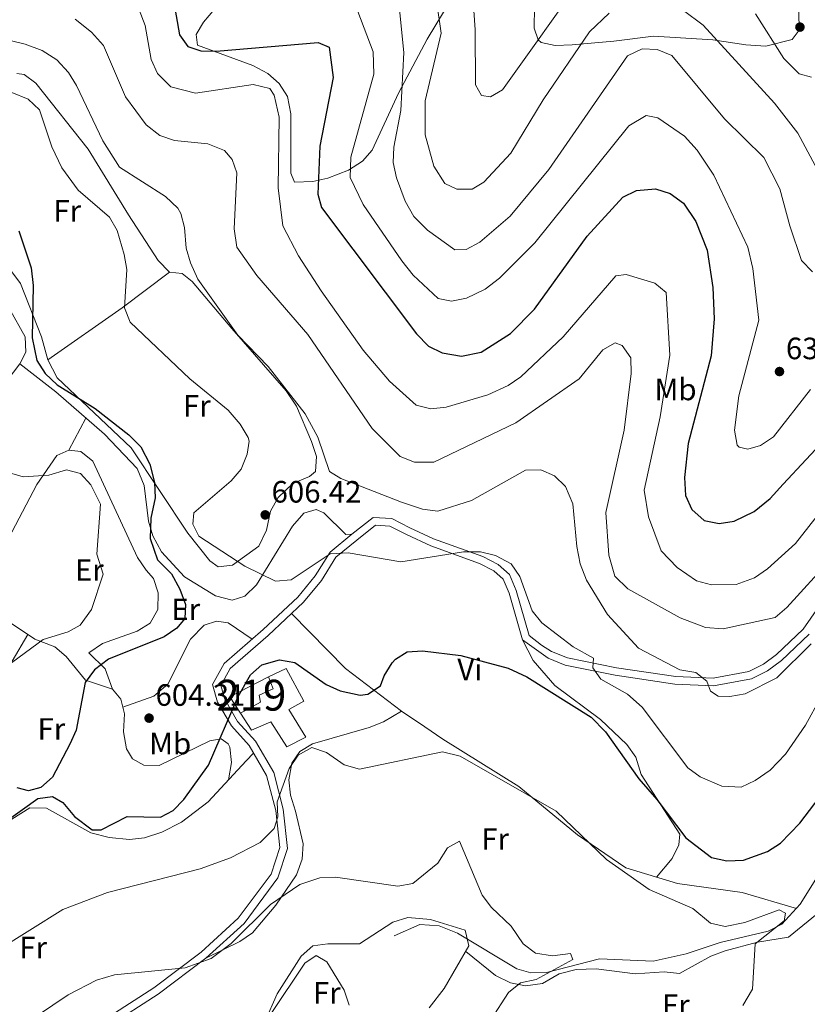
# Model space of a CAD drawing. Units: metres. Extents: x 587934 to 594894, y 4650332 to 4655047.
# Drawn here: x 593132 to 593388, y 4651001 to 4651321 of the extents above; entities that cross this region are included whole.
import ezdxf
from ezdxf.enums import TextEntityAlignment as Align

# ---------------------------------------------------------------- set-up
doc = ezdxf.new("R2010")
doc.units = ezdxf.units.M
doc.header["$MEASUREMENT"] = 0
doc.linetypes.add('DGN Style 3', pattern=[121.93132000000001, 87.09380000000002, -34.83752])
for name, color, linetype, lineweight in [('Nivel 11', 7, 'Continuous', 0), ('Nivel 15', 7, 'Continuous', 0), ('Nivel 16', 7, 'Continuous', 0), ('Nivel 21', 7, 'Continuous', 0), ('Nivel 36', 7, 'Continuous', 0), ('Nivel 37', 7, 'Continuous', 0), ('Nivel 4', 7, 'Continuous', 0), ('Nivel 41', 7, 'Continuous', 0), ('Nivel 48', 7, 'Continuous', 0), ('Nivel 5', 7, 'Continuous', 0), ('Nivel 52', 7, 'Continuous', 0), ('Nivel 7', 7, 'Continuous', 0)]:
    doc.layers.add(name, color=color, linetype=linetype, lineweight=lineweight)
doc.styles.add('Style-Arial', font='txt')
doc.styles.add('Style-Arial Narrow', font='txt')

# ---------------------------------------------------------------- blocks, each defined once
blk = doc.blocks.new('5PATER')
at = {"layer": 'Nivel 7', "linetype": 'Continuous', "lineweight": 0}
h = blk.add_hatch(color=51, dxfattribs=at)
edge = h.paths.add_edge_path()
edge.add_ellipse((-0.002248577773571014, 0.003917604684829712), major_axis=(-1.095731442372465, -1.110710699892244), ratio=0.9994222409660318, start_angle=0, end_angle=360)

msp = doc.modelspace()

# ---------------------------------------------------------------- linework, layer by layer
at = {"layer": 'Nivel 11', "color": 142, "linetype": 'DGN Style 3', "lineweight": 13}
msp.add_polyline3d([(593395.9200000018, 4651050.420000002, 595.9300000000001), (593385.5500000007, 4651033.620000001, 594.99), (593379.5799999982, 4651027.18, 594.64), (593375.1099999994, 4651024.870000001, 594.19), (593359.5500000007, 4651021.23, 592.84), (593348.5, 4651017.5, 591.6800000000001), (593337.7899999991, 4651015.100000001, 590.94), (593320.370000001, 4651015.920000002, 590.39), (593303.1700000018, 4651011.510000002, 589.47), (593298.1099999994, 4651011.309999999, 589.28), (593293.5399999991, 4651012.66, 587.69), (593274.3000000007, 4651024.170000002, 587.25), (593268.4100000001, 4651026.550000001, 586.88), (593262.0500000007, 4651027.050000001, 586.88), (593253.7300000004, 4651023.34, 586.15)], dxfattribs=at)
at = {"layer": 'Nivel 15', "color": 51, "linetype": 'Continuous', "lineweight": 13}
msp.add_polyline3d([(593200.4400000013, 4651100.890000001, 601.17), (593213, 4651107.420000002, 601.17), (593214.5300000012, 4651103.460000001, 600.98), (593209.9499999993, 4651101.469999999, 601.54), (593210.4100000001, 4651099.170000002, 600.24), (593203.8999999985, 4651095.629999999, 600.42), (593200.4400000013, 4651100.890000001, 601.17)], dxfattribs=at)
at = {"layer": 'Nivel 16', "color": 1, "linetype": 'Continuous', "lineweight": 13}
msp.add_polyline3d([(593213, 4651107.420000002, 601.35), (593218.7600000016, 4651110.120000001, 601.35), (593224.4699999988, 4651099.539999999, 600.24), (593219.6400000006, 4651096.789999999, 600.0500000000001), (593225.1400000006, 4651087.789999999, 597.44), (593218.9200000018, 4651084.66, 598), (593213.7699999996, 4651092.850000001, 599.3100000000001), (593207.4400000013, 4651090.09, 599.6800000000001), (593203.8999999985, 4651095.629999999, 599.6800000000001)], dxfattribs=at)
at = {"layer": 'Nivel 21', "color": 7, "linetype": 'Continuous', "lineweight": 0}
msp.add_polyline3d([(593399.8900000006, 4651142.18, 611.72), (593386.4299999997, 4651122.84, 611.53), (593377.870000001, 4651114.629999999, 610.98), (593373.5899999999, 4651111.48, 610.98), (593368.8500000015, 4651109.140000001, 610.98), (593357.2300000004, 4651107.02, 610.0500000000001), (593345.1600000001, 4651107.559999999, 608.39), (593325.9299999997, 4651110.370000001, 606.5500000000001), (593309.9899999984, 4651113.550000001, 603.23), (593304.8399999999, 4651115.670000002, 602.67), (593301.5599999987, 4651117.68, 602.12), (593297.5700000003, 4651120.850000001, 602.12), (593293.3900000006, 4651135.379999999, 602.3000000000001), (593291.1700000018, 4651140.559999999, 602.86), (593287.4899999984, 4651143.859999999, 603.6), (593282.5, 4651146.440000001, 604.15), (593266.5799999982, 4651152.190000001, 605.99), (593258.879999999, 4651155.75, 606.01), (593253.0599999987, 4651158.789999999, 606.38), (593246.9499999993, 4651159.140000001, 606.19), (593240.0500000007, 4651153.690000001, 605.45), (593232.9600000009, 4651147.859999999, 604.52), (593228.129999999, 4651140.129999999, 603.96), (593222.5100000016, 4651133.300000001, 602.84), (593211.2300000004, 4651122.710000001, 601.35), (593198.6099999994, 4651111.690000001, 600.79), (593194.870000001, 4651104.91, 600.42), (593196.4899999984, 4651099.149999999, 600.42), (593200.9600000009, 4651091.460000001, 599.3100000000001), (593206.75, 4651085.100000001, 597.82), (593212.3500000015, 4651075.41, 596.14), (593215.3200000003, 4651064.030000001, 594.09), (593216.6700000018, 4651052.02, 593.16), (593213.8099999987, 4651043.350000001, 591.86), (593203.1900000013, 4651029.039999999, 590.19), (593191.1099999994, 4651018.02, 589.44), (593175.75, 4651006.510000002, 588.32), (593129.620000001, 4650976.75, 586.65)], dxfattribs=at)
at = {"layer": 'Nivel 21', "color": 7, "linetype": 'DGN Style 3', "lineweight": 0}
msp.add_polyline3d([(593130.8500000015, 4650974.57, 586.65), (593177.1799999997, 4651004.460000001, 588.32), (593192.7100000009, 4651016.09, 589.44), (593205.0500000007, 4651027.359999999, 590.19), (593216.0500000007, 4651042.18, 591.86), (593219.2100000009, 4651051.75, 593.16), (593217.7800000012, 4651064.48, 594.09), (593214.6900000013, 4651076.370000001, 596.14), (593208.7699999996, 4651086.580000002, 597.82), (593202.9800000004, 4651092.949999999, 599.3100000000001), (593198.8099999987, 4651100.129999999, 600.42), (593197.5500000007, 4651104.600000001, 600.42), (593200.5899999999, 4651110.100000001, 600.79), (593212.9100000001, 4651120.859999999, 601.35), (593224.3299999982, 4651131.59, 602.84), (593230.1700000018, 4651138.66, 603.96), (593234.8599999994, 4651146.190000001, 604.52), (593241.6099999994, 4651151.739999998, 605.45), (593247.75, 4651156.59, 606.19), (593252.379999999, 4651156.32, 606.38), (593257.7199999988, 4651153.539999999, 606.1800000000001), (593265.620000001, 4651149.879999999, 605.99), (593281.5, 4651144.149999999, 604.15), (593286.0599999987, 4651141.789999999, 603.6), (593289.0899999999, 4651139.07, 602.86), (593291.0399999991, 4651134.530000001, 602.3000000000001), (593295.4299999997, 4651119.359999999, 602.12), (593303.6999999993, 4651113.440000001, 602.67), (593309.25, 4651111.16, 603.23), (593325.5199999996, 4651107.899999999, 606.5500000000001), (593344.8599999994, 4651105.07, 608.39), (593357.370000001, 4651104.52, 610.0500000000001), (593369.7100000009, 4651106.77, 610.98), (593374.8900000006, 4651109.34, 610.98), (593379.4200000018, 4651112.66, 610.98), (593388.3900000006, 4651121.27, 611.53)], dxfattribs=at)
at = {"layer": 'Nivel 36', "color": 92, "linetype": 'Continuous', "lineweight": 0, "extrusion": (0.4170103812515467, -0.7147389435992728, 0.5614718019910129), "elevation": -3076717.271352315, "flags": 128}
msp.add_lwpolyline([(2856309.436523333, 2088346.845377434), (2856290.373454511, 2088342.797018863), (2856261.058760744, 2088338.555305853)], dxfattribs=at)
at = {"layer": 'Nivel 36', "color": 92, "linetype": 'Continuous', "lineweight": 0, "extrusion": (-0.05828544054425906, -0.1115351904532604, 0.9920497511269869), "elevation": -552749.998226419, "flags": 128}
msp.add_lwpolyline([(-1628488.296729729, 4362098.822500862), (-1628488.296729729, 4362086.982661333)], dxfattribs=at)
at = {"layer": 'Nivel 36', "color": 92, "linetype": 'Continuous', "lineweight": 0, "extrusion": (0.4108290501267035, 0.3322891437714007, 0.8490014231458392), "elevation": 1789743.245056715, "flags": 128}
msp.add_lwpolyline([(3243240.688037174, -2874562.829451285), (3243215.76868977, -2874565.554708153), (3243193.613961566, -2874571.989342418)], dxfattribs=at)
at = {"layer": 'Nivel 36', "color": 92, "linetype": 'Continuous', "lineweight": 0, "extrusion": (-0.03128673869439465, -0.0533605839787798, 0.9980850605330751), "elevation": -266150.8825615083, "flags": 128}
msp.add_lwpolyline([(-1840851.055774748, 4304077.331772096), (-1840851.05577475, 4304087.35499014)], dxfattribs=at)
at = {"layer": 'Nivel 36', "color": 92, "linetype": 'Continuous', "lineweight": 0}
for points in [[(593278.2300000004, 4651337.199999999, 644.2), (593264.4200000018, 4651314.370000001, 640.27), (593255.2100000009, 4651296.809999999, 636.26), (593246.5799999982, 4651278.289999999, 633.49), (593243.5100000016, 4651274.760000002, 631.72), (593238.9400000013, 4651271.859999999, 629.8100000000001), (593232.2800000012, 4651269.27, 627.77), (593227.379999999, 4651268.170000002, 624.63), (593221.3999999985, 4651267.969999999, 622.23), (593220.2600000016, 4651270.859999999, 622.0500000000001), (593220.2699999996, 4651290.129999999, 621.87), (593219.1400000006, 4651295.77, 621.5), (593216.4600000009, 4651299.899999999, 621.87), (593212.75, 4651303.23, 622.35), (593207.9100000001, 4651305.739999998, 623.46), (593189.9200000018, 4651312.370000001, 625.19)], [(593189.9200000018, 4651312.370000001, 625.19), (593189.5399999991, 4651315.870000001, 626.27), (593191.9200000018, 4651319.859999999, 627.98), (593199.25, 4651328.580000002, 631.8000000000001)], [(593374.3200000003, 4651312.09, 643.27), (593367.879999999, 4651312.510000002, 640.69), (593357.1499999985, 4651314.080000002, 638.41), (593337.9299999997, 4651315.260000002, 637.39), (593325, 4651313.73, 637.9300000000001), (593311.4800000004, 4651312.449999999, 640.69), (593306.0500000007, 4651312.330000002, 641.8000000000001), (593301.5100000016, 4651313.280000001, 643.72), (593300.5300000012, 4651314.09, 644.2), (593299.2100000009, 4651317.920000002, 645.49), (593299.2699999996, 4651324.830000002, 646.96)], [(593385.0500000007, 4651323.149999999, 646.73), (593385.1999999993, 4651317.260000002, 646.42), (593382.8999999985, 4651314.219999999, 645.49), (593374.3200000003, 4651312.09, 643.27)], [(593131.3900000006, 4651303.16, 606.54), (593133.6900000013, 4651302.899999999, 606.36), (593137.4899999984, 4651300.100000001, 606.36), (593154.5, 4651278.629999999, 606.7), (593167.5300000012, 4651257.34, 606.36), (593177.2199999988, 4651242.48, 607.47), (593180.8299999982, 4651238.699999999, 608.4), (593185, 4651238.239999998, 608.59), (593188.2399999984, 4651235.640000001, 608.96), (593201.0700000003, 4651220.460000001, 609.36), (593218.6799999997, 4651200.219999999, 608.59), (593222.0300000012, 4651195.219999999, 608.4), (593226.9299999997, 4651183.780000001, 608.4), (593228.5199999996, 4651178.899999999, 608.4), (593228.25, 4651174, 608.4), (593226.3200000003, 4651172.440000001, 608.4), (593220.9100000001, 4651170.120000001, 608.22), (593216.0799999982, 4651165.550000001, 607.66), (593213.6400000006, 4651161.18, 607.48), (593212.379999999, 4651154.949999999, 606.54), (593209.8900000006, 4651149.77, 605.98), (593201.3599999994, 4651143.629999999, 604.5), (593196.6900000013, 4651143.100000001, 604.5), (593193.9800000004, 4651145.030000001, 604.5), (593186.7800000012, 4651154.010000002, 603.74), (593168.4100000001, 4651181.690000001, 599.8100000000001), (593144.4100000001, 4651204.420000002, 601.19), (593141.3900000006, 4651210.300000001, 601.54), (593139.3099999987, 4651217.73, 600.96), (593132.4899999984, 4651235, 599.6800000000001), (593125.2199999988, 4651244.809999999, 599.66)], [(593128.9100000001, 4651226.780000001, 597.42), (593134.0100000016, 4651217.780000001, 598.54), (593134.2100000009, 4651212.780000001, 598.73), (593132.3500000015, 4651208.98, 598.54), (593116.8500000015, 4651188.780000001, 594.66)], [(593132.3500000015, 4651208.98, 598.54), (593143.9499999993, 4651199.84, 598.74), (593159.7699999996, 4651186.100000001, 597.98), (593170.370000001, 4651174.989999998, 597.98), (593172.629999999, 4651169.539999999, 598.14), (593174.0500000007, 4651157.890000001, 599.66), (593175.4800000004, 4651153.120000001, 600.13), (593178.3200000003, 4651148.02, 600.58), (593185.7600000016, 4651139.82, 600.9300000000001), (593195.7600000016, 4651133.719999999, 601.15), (593201.2300000004, 4651132.289999999, 601.7), (593205.3099999987, 4651133.57, 603.01), (593209.120000001, 4651137.260000002, 603.75), (593220.7399999984, 4651156.289999999, 607.66), (593224.4299999997, 4651160.539999999, 607.66), (593228.4100000001, 4651161.690000001, 607.85), (593230.9499999993, 4651160.59, 607.85), (593238.120000001, 4651153.640000001, 605.65), (593240.0500000007, 4651153.690000001, 605.45)], [(593127.4899999984, 4651149.98, 592.53), (593137.7899999991, 4651169.809999999, 594.98), (593144.2699999996, 4651179.190000001, 596.4300000000001), (593148.2600000016, 4651180.960000001, 596.62), (593152.0700000003, 4651180.530000001, 596.62), (593156.0399999991, 4651177.440000001, 596.62), (593170.4400000013, 4651146.18, 598.85), (593173.2899999991, 4651142.059999999, 599.0600000000001), (593175.629999999, 4651139.309999999, 598.48), (593177.2399999984, 4651134.710000001, 598.48), (593177.1000000015, 4651129.23, 599.04), (593174.629999999, 4651124.780000001, 599.59), (593170.4299999997, 4651122.210000001, 599.78), (593159.0899999999, 4651118.27, 599.59), (593154.6499999985, 4651115.239999998, 599.41), (593159.9499999993, 4651109.98, 600.34), (593162.3500000015, 4651103.370000001, 601.35)], [(593200.0199999996, 4651073.940000001, 598.5600000000001), (593201, 4651079.620000001, 599.49), (593200.4899999984, 4651084.530000001, 599.6800000000001), (593199.9200000018, 4651085.670000002, 599.86), (593197.6700000018, 4651087.280000001, 600.61), (593194, 4651086.68, 601.54), (593177.5500000007, 4651078.640000001, 602.47), (593172.5399999991, 4651078.719999999, 602.47), (593168.879999999, 4651080.84, 602.66), (593166.8999999985, 4651084.010000002, 603.03), (593165.9600000009, 4651089.59, 602.84), (593166.2199999988, 4651095.399999999, 602.47), (593165.0300000012, 4651100.190000001, 601.78), (593162.3500000015, 4651103.370000001, 601.35), (593153.5899999999, 4651106.32, 599.6800000000001), (593147.370000001, 4651113.949999999, 597.82), (593143.6600000001, 4651117.16, 596.69), (593137.1700000018, 4651119.59, 594.47), (593126.9899999984, 4651126.41, 592.6)], [(593165.6799999997, 4651097.580000002, 602.15), (593175.8299999982, 4651101.080000002, 602.58), (593180.3500000015, 4651105.059999999, 602.17), (593187.7100000009, 4651119.66, 601.4), (593192.0799999982, 4651124.199999999, 601.39), (593196.1700000018, 4651125.489999998, 601.58), (593199.9100000001, 4651124.91, 601.58), (593207.7300000004, 4651119.66, 601.19)], [(593295.4299999997, 4651119.359999999, 602.12), (593298.8399999999, 4651112.739999998, 601.38), (593305.8599999994, 4651104.580000002, 601.38), (593320.6700000018, 4651093.580000002, 601.38), (593329.2899999991, 4651085.440000001, 600.83), (593332.1999999993, 4651081.34, 599.9), (593333.9400000013, 4651075.66, 599.9), (593346.4100000001, 4651056.32, 599.17), (593346.129999999, 4651052.920000002, 598.98), (593343.9299999997, 4651048.489999998, 598.1800000000001), (593338.9200000018, 4651042.370000001, 596.32)], [(593192.7100000009, 4651016.09, 588.94), (593203.7100000009, 4651021.48, 588.74), (593207.75, 4651024.379999999, 588.8100000000001), (593215.3500000015, 4651033.260000002, 589.48), (593222.0500000007, 4651043.100000001, 590.79), (593223.8999999985, 4651048.27, 591.72), (593224.2300000004, 4651053.18, 592.6), (593221.7300000004, 4651063.789999999, 595.07), (593220.1000000015, 4651068.989999998, 595.25), (593219.5599999987, 4651073.960000001, 595.25), (593220.5799999982, 4651079.370000001, 595.25), (593223.120000001, 4651083.129999999, 595.25), (593227.2399999984, 4651085.620000001, 595.25), (593245.6499999985, 4651090.98, 596.1800000000001), (593250.3000000007, 4651092.780000001, 596.61), (593256.1499999985, 4651096.280000001, 597.86)], [(593384.3000000007, 4651032.27, 594.92), (593366.6799999997, 4651037.420000002, 595.84), (593345.6900000013, 4651040.32, 596.4), (593328.8900000006, 4651045.420000002, 596.21), (593313.2600000016, 4651056.120000001, 595.37), (593294.1900000013, 4651071.830000002, 594.92), (593269.5700000003, 4651087.219999999, 595.29), (593263.7100000009, 4651091.18, 597.17), (593256.1499999985, 4651096.280000001, 597.86)], [(593116.1400000006, 4650970.210000001, 585.63), (593102.0500000007, 4650988.760000002, 593.99), (593097.0100000016, 4650997.16, 595.82), (593086.9800000004, 4651016.190000001, 598.4), (593084.3099999987, 4651023.48, 598.64), (593085, 4651028.289999999, 598.83), (593087.7699999996, 4651031.969999999, 598.83), (593102.9800000004, 4651044.440000001, 599.02), (593135.6000000015, 4651064.920000002, 599.39), (593140.9499999993, 4651064.809999999, 599.39), (593155.3900000006, 4651056.73, 599.24), (593161.2699999996, 4651055.219999999, 599.03), (593167.8399999999, 4651054.600000001, 598.83), (593172.8000000007, 4651055.120000001, 598.67), (593178.3500000015, 4651057, 598.62), (593184.7199999988, 4651060.289999999, 598.83), (593193.4600000009, 4651066.879999999, 598.83), (593205.7600000016, 4651080.120000001, 598.32), (593208.1600000001, 4651082.649999999, 597.4)], [(593207.75, 4650986.350000001, 584.64), (593215.8500000015, 4651004.580000002, 586.13), (593223.5500000007, 4651016.809999999, 586.32), (593227.3399999999, 4651020.059999999, 586.49), (593232.2300000004, 4651020.789999999, 586.5), (593242.4899999984, 4651020.789999999, 587.03), (593253.370000001, 4651027.739999998, 587.0600000000001), (593258.2199999988, 4651029.260000002, 587.0600000000001), (593265.5599999987, 4651028.68, 587.22), (593276.75, 4651025.170000002, 587.07), (593278.0100000016, 4651020.109999999, 587.8100000000001), (593269.9699999988, 4651006.260000002, 587.44), (593265.1099999994, 4651000.030000001, 587.25)], [(593276.9699999988, 4651018.32, 587.76), (593286.6000000015, 4651010.43, 589.61), (593291.5, 4651008.149999999, 589.8000000000001), (593296.3999999985, 4651007.100000001, 589.96), (593301.9200000018, 4651007.91, 590.15), (593307.3200000003, 4651011.02, 590.16), (593312.8099999987, 4651012.399999999, 590.72), (593319.2800000012, 4651012.600000001, 591.27), (593331.9899999984, 4651010.989999998, 592.75), (593341.3500000015, 4651011.620000001, 593.12), (593346.379999999, 4651011.18, 593.58), (593356.5199999996, 4651016.77, 594.59), (593361.2100000009, 4651018.489999998, 594.77), (593371.6799999997, 4651021.289999999, 595.15), (593381.6999999993, 4651022.969999999, 595.95), (593391.0599999987, 4651030.52, 597.1800000000001)]]:
    msp.add_polyline3d(points, dxfattribs=at)
at = {"layer": 'Nivel 4', "color": 30, "linetype": 'Continuous', "lineweight": 30, "flags": 128}
for points, elevation in [([(593181.9100000001, 4651328.129999999), (593184.0899999999, 4651315.739999998), (593186.8599999994, 4651311.949999999), (593190.9899999984, 4651310.5), (593195.9899999984, 4651310.399999999), (593229.0899999999, 4651313.260000002), (593232.6400000006, 4651311.760000002), (593233.9800000004, 4651301.870000001), (593229.6000000015, 4651279.66), (593229.0100000016, 4651264.059999999), (593230.2300000004, 4651259.690000001), (593261.0500000007, 4651218.68), (593264.879999999, 4651214.739999998), (593269.3900000006, 4651212.59), (593275.5899999999, 4651211.510000002), (593281.9499999993, 4651212.809999999), (593291.5599999987, 4651218.780000001), (593299.3500000015, 4651226.68), (593316.3900000006, 4651250.41), (593327.9299999997, 4651263.050000001), (593332.4100000001, 4651265.18), (593338.6099999994, 4651265.77), (593343.370000001, 4651264.300000001), (593347.629999999, 4651261.149999999), (593351.6900000013, 4651255.16), (593355.3299999982, 4651245.830000002), (593357.2100000009, 4651233.760000002)], 625), ([(593132.0100000016, 4651252.120000001), (593135.9499999993, 4651240.09), (593136.5899999999, 4651234.379999999), (593136.2899999991, 4651217.370000001), (593137.7899999991, 4651210.010000002), (593140.5300000012, 4651205.830000002), (593144.4499999993, 4651202.16), (593156.7600000016, 4651194.449999999), (593167.6999999993, 4651185.969999999), (593171.5799999982, 4651182.010000002), (593174.5100000016, 4651176.399999999), (593176.0199999996, 4651170.469999999), (593176.2600000016, 4651165.460000001), (593174.8599999994, 4651158.899999999), (593174.6099999994, 4651152.260000002), (593177.0199999996, 4651145.32), (593181.5700000003, 4651140.780000001), (593184.2399999984, 4651135.879999999), (593186.1000000015, 4651130.879999999), (593185.870000001, 4651126.309999999), (593183.2699999996, 4651123.210000001), (593179.0899999999, 4651120.43), (593161.0399999991, 4651113.190000001), (593156.5799999982, 4651109.649999999), (593153.5100000016, 4651105.580000002), (593150.5799999982, 4651090.09), (593148.5500000007, 4651085.52), (593142.870000001, 4651074.879999999), (593139.1400000006, 4651071.539999999), (593135.0799999982, 4651070.379999999), (593131.4200000018, 4651071.43)], 600), ([(593357.2100000009, 4651233.760000002), (593357.6099999994, 4651223.620000001), (593356.6700000018, 4651211.580000002), (593349.2100000009, 4651183.109999999), (593347.9200000018, 4651172.120000001), (593348.25, 4651166.210000001), (593350.3500000015, 4651161.690000001), (593354.3500000015, 4651158.140000001), (593359.2199999988, 4651157.149999999), (593364.120000001, 4651157.93), (593370.6000000015, 4651161.030000001), (593375.8099999987, 4651165.260000002), (593379.9400000013, 4651169.879999999), (593394.870000001, 4651185.949999999)], 625), ([(593221.5100000016, 4651112.059999999), (593231.6999999993, 4651104.969999999), (593236.2399999984, 4651102.870000001), (593242.7100000009, 4651101.489999998), (593245.2600000016, 4651101.760000002), (593249.2899999991, 4651104.530000001), (593250.4800000004, 4651107.739999998), (593253.1000000015, 4651111.940000001), (593254.1499999985, 4651113.18), (593257.9800000004, 4651115.559999999), (593262.9800000004, 4651115.789999999), (593275.3900000006, 4651114.280000001), (593290.7399999984, 4651110.18), (593296.8000000007, 4651107.359999999), (593317.6999999993, 4651094.280000001), (593322.3900000006, 4651089.580000002), (593333.1799999997, 4651074.34), (593338.9400000013, 4651067.620000001), (593348.3900000006, 4651055.16), (593356.7800000012, 4651048.780000001), (593361.6799999997, 4651047.739999998), (593367.1099999994, 4651047.960000001), (593374.9100000001, 4651050.719999999), (593379.129999999, 4651053.43), (593385.4100000001, 4651059.899999999), (593399.9800000004, 4651079.100000001)], 600), ([(593110.1099999994, 4651047.960000001), (593138.1799999997, 4651067.920000002), (593142.870000001, 4651068.530000001), (593146.2600000016, 4651066.629999999), (593150.1000000015, 4651062.080000002), (593155.8099999987, 4651057.699999999), (593158.7300000004, 4651057.719999999), (593167.129999999, 4651062.050000001), (593177.9499999993, 4651061.830000002), (593182.0399999991, 4651064.030000001), (593185.5300000012, 4651067.629999999), (593193.5700000003, 4651078.739999998), (593203.1999999993, 4651101.050000001), (593207.120000001, 4651108.030000001), (593210.879999999, 4651111.27), (593216.5100000016, 4651112.949999999), (593221.5100000016, 4651112.059999999)], 600)]:
    msp.add_lwpolyline(points, dxfattribs=dict(at, elevation=elevation))
at = {"layer": 'Nivel 5', "color": 30, "linetype": 'Continuous', "lineweight": 0, "flags": 128}
for points, elevation in [([(593266.1900000013, 4651335.899999999), (593269.0700000003, 4651316.27), (593263.8500000015, 4651294.309999999), (593263.8500000015, 4651283.32), (593266.6799999997, 4651273.080000002), (593270.25, 4651267.48), (593274.1099999994, 4651265.699999999), (593279.0799999982, 4651265.670000002), (593282.9100000001, 4651267.879999999), (593291.6099999994, 4651277.34), (593302.0700000003, 4651294.690000001), (593317.1900000013, 4651316.710000001), (593323.5500000007, 4651322.800000001)], 640), ([(593279.0500000007, 4651331.52), (593280.0300000012, 4651317.34), (593280.1499999985, 4651299.52), (593282.1499999985, 4651296.080000002), (593285.0500000007, 4651295.600000001), (593288.9100000001, 4651297.899999999), (593315.629999999, 4651335.449999999)], 645), ([(593254.7699999996, 4651331.690000001), (593256.870000001, 4651309.989999998), (593255.9499999993, 4651291.16), (593253.7100000009, 4651279.330000002), (593253.4400000013, 4651274.34), (593254.5199999996, 4651269.32), (593257.3599999994, 4651261.75), (593260.1499999985, 4651256.789999999), (593264.6000000015, 4651252.390000001), (593273.4299999997, 4651245.960000001), (593277.1799999997, 4651246.120000001), (593281.5799999982, 4651248.5), (593291.4200000018, 4651256.850000001), (593303.9800000004, 4651272.07), (593329.4899999984, 4651308.899999999), (593334.2199999988, 4651311.239999998), (593339.120000001, 4651310.960000001), (593343.8399999999, 4651309.039999999), (593361, 4651288.489999998), (593373.6999999993, 4651275.920000002), (593378.9200000018, 4651265.760000002), (593382.1700000018, 4651253.710000001), (593385.9499999993, 4651242.489999998), (593389.4800000004, 4651238.809999999)], 635), ([(593072.2100000009, 4651322.940000001), (593082.9699999988, 4651311.5), (593087.5399999991, 4651309.440000001), (593091.1900000013, 4651309.77), (593108.25, 4651315.379999999), (593119.2300000004, 4651316.23), (593134.0700000003, 4651312.699999999), (593139.5199999996, 4651310.66), (593144.3299999982, 4651307.640000001), (593148.1099999994, 4651303.48), (593150.7399999984, 4651299.260000002), (593159.2100000009, 4651281.379999999), (593164.6700000018, 4651272.760000002), (593179.5700000003, 4651263.25), (593183.5399999991, 4651259.48), (593184.5700000003, 4651257.719999999)], 610), ([(593170.9899999984, 4651323.890000001), (593172.9899999984, 4651318.77), (593174.9499999993, 4651307.719999999), (593176.9400000013, 4651303.16), (593181.2600000016, 4651298.890000001), (593189.3599999994, 4651296.760000002), (593208.0399999991, 4651299.609999999), (593213.3999999985, 4651298.280000001), (593214.7800000012, 4651296.120000001), (593216.4100000001, 4651289.050000001), (593216.1600000001, 4651266.140000001), (593217.6700000018, 4651253.800000001), (593222.7600000016, 4651244.07), (593230.0399999991, 4651232.640000001), (593243.6700000018, 4651213.399999999), (593252.2899999991, 4651203.309999999), (593260.879999999, 4651195.510000002), (593265.629999999, 4651194.32), (593270.6000000015, 4651194.859999999), (593284.1799999997, 4651198.870000001), (593290.7600000016, 4651201.989999998), (593294.8999999985, 4651204.809999999), (593308.6000000015, 4651217.719999999), (593325.7100000009, 4651237.539999999), (593329.0799999982, 4651237.920000002), (593338.3200000003, 4651235.109999999), (593342.0100000016, 4651232.170000002), (593343.2199999988, 4651211.77), (593340.1099999994, 4651191.739999998), (593334.9100000001, 4651167.969999999), (593336.2699999996, 4651159.34), (593340.379999999, 4651148.280000001), (593345.6000000015, 4651142.870000001), (593351.8200000003, 4651138.59), (593356.6999999993, 4651137.239999998), (593364.7699999996, 4651137.370000001), (593370.629999999, 4651139.580000002), (593374.9100000001, 4651142.449999999), (593383.9699999988, 4651150.690000001), (593397.0100000016, 4651167.239999998)], 620), ([(593242.0100000016, 4651323.260000002), (593246.9699999988, 4651310.219999999), (593247.1799999997, 4651302.940000001), (593239.7199999988, 4651276.02), (593239.5199999996, 4651269.449999999), (593243.7600000016, 4651260.68), (593256.2800000012, 4651242.420000002), (593259.9600000009, 4651237.760000002), (593268.0199999996, 4651230.140000001), (593272.3599999994, 4651229.34), (593277.2399999984, 4651230.300000001), (593283.3299999982, 4651233.18), (593287.9899999984, 4651236.82), (593299.379999999, 4651248.260000002), (593329.8599999994, 4651286.210000001), (593335.4899999984, 4651289.609999999), (593339.2699999996, 4651288.800000001), (593348.0100000016, 4651282.899999999), (593352.129999999, 4651278.330000002), (593357.4499999993, 4651270.190000001), (593368.5100000016, 4651246.859999999), (593370.1499999985, 4651239.879999999), (593372.129999999, 4651223.120000001), (593365.6000000015, 4651198.57), (593364.2399999984, 4651187.469999999), (593365.0799999982, 4651182.609999999), (593365.6900000013, 4651181.879999999), (593368.5300000012, 4651181.23), (593372.6400000006, 4651182.5), (593376.8200000003, 4651185.330000002), (593388.8299999982, 4651200.68)], 630), ([(593347.6700000018, 4651323.620000001), (593354.0100000016, 4651318.870000001), (593377.1900000013, 4651293.539999999), (593384.7899999991, 4651283.859999999), (593390.379999999, 4651273.300000001)], 640), ([(593370.9800000004, 4651322.559999999), (593380.2199999988, 4651308.059999999), (593385.129999999, 4651303.07), (593389.1799999997, 4651302.039999999)], 645), ([(593150.2899999991, 4651320.809999999), (593155.5500000007, 4651316.580000002), (593159.4400000013, 4651312.25), (593166.5500000007, 4651295.620000001), (593173.3399999999, 4651286.52), (593177.7100000009, 4651283.02), (593182.4800000004, 4651281.5), (593193.3299999982, 4651280.399999999), (593198.6999999993, 4651278.16), (593201.2100000009, 4651275.300000001), (593202.7699999996, 4651270.940000001), (593201.8099999987, 4651252.809999999), (593202.7699999996, 4651246.879999999), (593209.2300000004, 4651237.620000001), (593225.7800000012, 4651218.460000001), (593246.6000000015, 4651188.039999999), (593255.7100000009, 4651178.940000001), (593260.379999999, 4651177.059999999), (593266.6499999985, 4651177.02), (593293.2600000016, 4651189.789999999), (593313.75, 4651204.140000001), (593321.4600000009, 4651213.489999998), (593325.4699999988, 4651215.789999999), (593327.7899999991, 4651214.949999999), (593330.5300000012, 4651210.890000001), (593330.6900000013, 4651205.890000001), (593328.370000001, 4651187.460000001), (593322.3999999985, 4651160.68), (593323.4200000018, 4651146.940000001), (593325.3900000006, 4651140.039999999), (593329.5599999987, 4651136.010000002), (593346.5199999996, 4651126.600000001), (593354.7399999984, 4651123.390000001), (593360.5399999991, 4651123.030000001), (593377.370000001, 4651126.690000001), (593381.1900000013, 4651129.899999999), (593395.5700000003, 4651145.710000001)], 615), ([(593129.7100000009, 4651297.080000002), (593134.9800000004, 4651294.82), (593138.6700000018, 4651291.390000001), (593142.7100000009, 4651279.399999999), (593145.9899999984, 4651272.559999999), (593151.25, 4651265.32), (593161.3900000006, 4651256.580000002), (593163.9200000018, 4651252.25), (593166.1799999997, 4651244.5), (593167.0100000016, 4651239.559999999), (593166.3099999987, 4651227.109999999), (593168.1000000015, 4651222.52), (593187.5, 4651204.129999999), (593199.9600000009, 4651193.969999999), (593203.8500000015, 4651189.43), (593206.3500000015, 4651185.030000001), (593206.6700000018, 4651183.870000001), (593206.120000001, 4651179.640000001), (593204.120000001, 4651174.82), (593200.9200000018, 4651170.98), (593188.7699999996, 4651160.600000001), (593188.4400000013, 4651156.920000002), (593190.3900000006, 4651153.059999999), (593205.3599999994, 4651143.289999999), (593215.25, 4651138.489999998), (593220.3299999982, 4651138.84), (593232.9899999984, 4651147.309999999), (593238.8099999987, 4651147.649999999)], 605), ([(593184.5700000003, 4651257.719999999), (593185.7199999988, 4651253.18), (593186.3200000003, 4651246.559999999), (593187.6799999997, 4651241.760000002), (593190.0700000003, 4651236.43), (593203.0599999987, 4651218.280000001), (593212.9200000018, 4651208.140000001), (593224.8599999994, 4651192.800000001), (593229, 4651185.16), (593232.8299999982, 4651174.039999999), (593236.4400000013, 4651171.719999999), (593256.129999999, 4651164.100000001), (593262.9699999988, 4651161.780000001), (593267.9299999997, 4651161.16), (593278.8900000006, 4651164.600000001), (593296.3299999982, 4651174.460000001), (593301.3399999999, 4651174.580000002), (593305.8399999999, 4651172.66), (593309.4100000001, 4651169.149999999), (593311.7199999988, 4651163.559999999), (593313.0300000012, 4651149.719999999), (593314.1600000001, 4651144.02), (593316.1700000018, 4651138.780000001), (593323.0100000016, 4651127.68), (593333.0199999996, 4651116.66), (593346.4800000004, 4651109.68), (593351.6099999994, 4651108.760000002), (593355.2600000016, 4651106), (593356.4100000001, 4651102.780000001), (593358.8999999985, 4651101.120000001), (593362.6999999993, 4651101.02), (593367.620000001, 4651101.93), (593377.879999999, 4651107.080000002), (593389.0300000012, 4651118.059999999)], 610), ([(593118.1700000018, 4651176.699999999), (593133.3900000006, 4651172.300000001), (593141.6799999997, 4651172.890000001), (593147.4299999997, 4651174.620000001), (593151.9600000009, 4651173.41), (593155.370000001, 4651169.719999999), (593158.5300000012, 4651163.469999999), (593157.25, 4651147.210000001), (593159.3599999994, 4651140.73), (593155.5500000007, 4651129.280000001), (593151.9200000018, 4651124.190000001), (593147.9899999984, 4651122.039999999), (593139.8999999985, 4651119.550000001), (593125.879999999, 4651109.239999998)], 595), ([(593238.8099999987, 4651147.649999999), (593255.9699999988, 4651144.739999998), (593276.25, 4651147.98), (593281.7600000016, 4651147.920000002), (593286.629999999, 4651146.780000001), (593291.7100000009, 4651144.080000002), (593294.5399999991, 4651139.940000001), (593298.5399999991, 4651128.800000001), (593301.6799999997, 4651124.920000002), (593311.8299999982, 4651117.120000001), (593318.4400000013, 4651113.420000002), (593318.2699999996, 4651110.359999999), (593320.8299999982, 4651106.68), (593329.4699999988, 4651101.800000001), (593334.1799999997, 4651097.580000002), (593349.0100000016, 4651077.920000002), (593353.0300000012, 4651074.960000001), (593360.0899999999, 4651071.879999999), (593366.370000001, 4651071.640000001), (593370.9100000001, 4651073.719999999), (593375.75, 4651077.149999999), (593380.6999999993, 4651082.280000001), (593387.1799999997, 4651091.739999998), (593396.9499999993, 4651109.489999998)], 605), ([(593114.0300000012, 4651011.77), (593146.2100000009, 4651031.940000001), (593160.7899999991, 4651037.370000001), (593190.8000000007, 4651045.059999999), (593200.6999999993, 4651048.699999999), (593210.3099999987, 4651053.609999999), (593214.8299999982, 4651058.16), (593216.0300000012, 4651061.969999999), (593215.7800000012, 4651066.84), (593219.6999999993, 4651077.699999999), (593222.5799999982, 4651082.010000002), (593227.0199999996, 4651084.440000001)], 595), ([(593227.0199999996, 4651084.440000001), (593231.8599999994, 4651082.800000001), (593237.5700000003, 4651078.84), (593242.5100000016, 4651077.489999998), (593269.4899999984, 4651083.100000001), (593275.129999999, 4651081.710000001), (593306.3200000003, 4651063.830000002), (593322.629999999, 4651048.109999999), (593336.5300000012, 4651038.43), (593350.6499999985, 4651032.199999999), (593356.3900000006, 4651027.5), (593361.120000001, 4651026.43), (593367.5899999999, 4651027.719999999), (593378.6400000006, 4651031.84), (593380.7199999988, 4651030.719999999), (593380.3099999987, 4651028.219999999), (593370.8500000015, 4651020.739999998), (593370.0799999982, 4651006.07), (593366.870000001, 4651000.760000002)], 595), ([(593163.0599999987, 4651010.66), (593185.9800000004, 4651012.940000001), (593194.4100000001, 4651015.949999999), (593200.8900000006, 4651020.890000001), (593213.6900000013, 4651033.550000001), (593223.1600000001, 4651039.960000001), (593229.6999999993, 4651042.170000002), (593234.6999999993, 4651042.440000001), (593254.9100000001, 4651039.43), (593259.8000000007, 4651040.350000001), (593267.9400000013, 4651046.93), (593271.0700000003, 4651051.859999999), (593275, 4651054.109999999), (593282.2899999991, 4651036.57), (593285.3000000007, 4651032.57), (593291.7300000004, 4651026.469999999), (593295.5700000003, 4651020.719999999), (593299.5799999982, 4651017.739999998), (593305.1499999985, 4651016.850000001), (593311.0100000016, 4651017.580000002), (593311.7800000012, 4651015.670000002), (593299.879999999, 4651009.199999999), (593294.7800000012, 4651008.109999999), (593290.8299999982, 4651005.02), (593285.120000001, 4650996.109999999)], 590), ([(593213.870000001, 4650998.18), (593224.7800000012, 4651014.48), (593228.5, 4651016.960000001), (593231.9600000009, 4651014.940000001), (593237.4899999984, 4651005.710000001), (593239.129999999, 4651000.890000001)], 585), ([(593128.120000001, 4650990.789999999), (593147.9400000013, 4651004.239999998), (593157.1400000006, 4651009.02), (593163.0599999987, 4651010.66)], 590)]:
    msp.add_lwpolyline(points, dxfattribs=dict(at, elevation=elevation))
at = {"layer": 'Nivel 52', "color": 1, "linetype": 'Continuous', "lineweight": 13}
msp.add_polyline3d([(593200.4400000013, 4651100.890000001, 601.17), (593203.8999999985, 4651095.629999999, 600.42), (593210.4100000001, 4651099.170000002, 600.24), (593209.9499999993, 4651101.469999999, 601.54), (593214.5300000012, 4651103.460000001, 600.98), (593213, 4651107.420000002, 601.17)], close=True, dxfattribs=at)

# ---------------------------------------------------------------- block references
at = {"layer": 'Nivel 7', "color": 51, "linetype": 'Continuous', "lineweight": 0}
for p in [(593385.4299999997, 4651318.239999998, 646.62), (593378.7899999991, 4651206.469999999, 632.41), (593211.9299999997, 4651159.949999999, 606.42), (593174.25, 4651094, 604.3100000000001)]:
    msp.add_blockref('5PATER', p, dxfattribs=at)

# ---------------------------------------------------------------- texts
at = {"layer": 'Nivel 37', "color": 92, "linetype": 'Continuous', "lineweight": 0, "style": 'Style-Arial Narrow'}
for s, p in [('Fr', (593147.7024934925, 4651258.61998, 603.36)), ('Mb', (593345.0648305863, 4651200.669980001, 621.52)), ('Fr', (593189.73249349, 4651195.339979999, 604.01)), ('Er', (593154.8508149981, 4651142.069979999, 594.67)), ('Er', (593186.1508149989, 4651129.309979998, 600.03)), ('Vi', (593278.3145007901, 4651109.79998, 599.39)), ('Fr', (593142.5324934907, 4651090.489980001, 598.89)), ('Mb', (593181.0848305859, 4651085.769979998, 602.8000000000001)), ('Fr', (593286.5024934895, 4651054.77998, 592.01)), ('Fr', (593136.6524934918, 4651019.559979998, 593.89)), ('Fr', (593231.9024934918, 4651004.859979998, 584.74)), ('Fr', (593345.1624934897, 4651000.84998, 593.78))]:
    msp.add_text(s, height=6.99996, dxfattribs=at).set_placement(p, align=Align.MIDDLE_CENTER)
at = {"layer": 'Nivel 41', "color": 7, "linetype": 'Continuous', "lineweight": 0, "style": 'Style-Arial'}
for s, p in [('632.41', (593380.870000001, 4651210.469999999, 632.41)), ('606.42', (593213.9800000004, 4651163.949999999, 606.42)), ('604.31', (593176.3299999982, 4651098, 604.3100000000001))]:
    msp.add_text(s, height=6.99996, dxfattribs=at).set_placement(p)
at = {"layer": 'Nivel 48', "color": 1, "linetype": 'Continuous', "lineweight": 0, "style": 'Style-Arial Narrow'}
msp.add_text('219', height=9.99996, dxfattribs=at).set_placement((593207.4246221036, 4651101.449979998, 599.57), align=Align.MIDDLE_CENTER)

doc.saveas('drawing.dxf')
